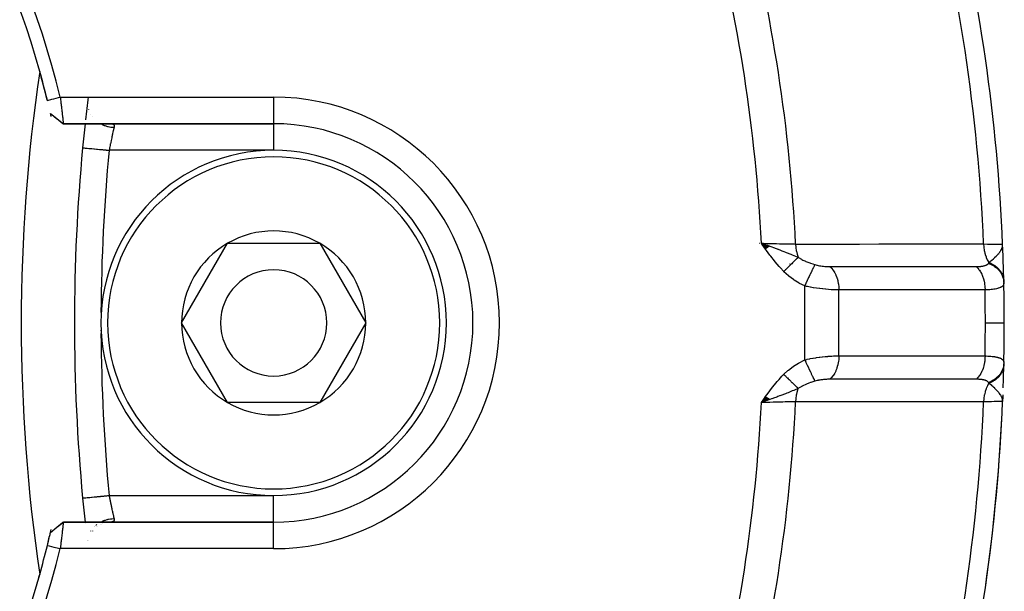
# Model space of a CAD drawing. Units: millimetres. Extents: x -312 to 499, y -338 to 338.
# Drawn here: x -179 to -142, y -35 to -14 of the extents above; entities that cross this region are included whole.
import ezdxf

# ---------------------------------------------------------------- set-up
doc = ezdxf.new("R2010")
doc.units = ezdxf.units.MM
doc.linetypes.add('DASHED', pattern=[9.652, 8.128, -1.524])
doc.layers.add('nevidi', color=4, linetype='DASHED')

msp = doc.modelspace()

# ---------------------------------------------------------------- linework, layer by layer
at = {"color": 2}
for p, q in [((-176.001, -16.647), (-176.001, -16.645)), ((-176.026, -16.867), (-176.026, -16.87)), ((-176.024, -16.855), (-176.025, -16.856)), ((-176.019, -16.806), (-176.019, -16.807)), ((-176.013, -16.759), (-176.013, -16.76)), ((-176.002, -16.71), (-176.002, -16.708)), ((-175.997, -16.76), (-175.997, -16.759)), ((-175.99, -16.807), (-175.99, -16.806)), ((-177.4, -17.113), (-177.164, -17.306)), ((-177.4, -17.113), (-177.159, -17.307)), ((-177.363, -17.142), (-177.169, -17.303)), ((-177.164, -17.307), (-176.937, -17.492)), ((-176.059, -17.152), (-176.059, -17.153)), ((-176.938, -17.492), (-176.947, -17.484)), ((-176.915, -17.5), (-169, -17.5)), ((-169, -17.5), (-176.915, -17.5)), ((-176.189, -18.406), (-176.188, -18.406)), ((-172.464, -25), (-170.732, -22)), ((-170.732, -22), (-167.268, -22)), ((-167.268, -22), (-165.536, -25)), ((-150.723, -21.994), (-150.717, -21.995)), ((-150.335, -22.116), (-150.644, -22)), ((-150.343, -22.122), (-150.644, -22)), ((-150.351, -22.128), (-150.644, -22)), ((-150.351, -22.128), (-150.644, -22)), ((-150.359, -22.133), (-150.644, -22)), ((-150.359, -22.133), (-150.644, -22)), ((-150.367, -22.139), (-150.644, -22)), ((-150.375, -22.145), (-150.644, -22)), ((-150.383, -22.15), (-150.644, -22)), ((-150.391, -22.156), (-150.644, -22)), ((-150.399, -22.162), (-150.644, -22)), ((-150.399, -22.162), (-150.644, -22)), ((-150.407, -22.167), (-150.644, -22)), ((-150.415, -22.173), (-150.644, -22)), ((-150.422, -22.179), (-150.644, -22)), ((-150.422, -22.179), (-150.644, -22)), ((-150.43, -22.185), (-150.644, -22)), ((-150.438, -22.19), (-150.644, -22)), ((-150.446, -22.196), (-150.644, -22)), ((-150.446, -22.196), (-150.644, -22)), ((-150.454, -22.202), (-150.644, -22)), ((-150.462, -22.207), (-150.644, -22)), ((-150.47, -22.213), (-150.644, -22)), ((-150.478, -22.219), (-150.644, -22)), ((-150.629, -22.014), (-150.628, -22.014)), ((-150.618, -22.016), (-150.615, -22.017)), ((-150.478, -22.219), (-150.613, -22.045)), ((-150.611, -22.018), (-150.607, -22.019)), ((-141.581, -22.173), (-141.579, -22.165)), ((-141.578, -22.178), (-141.574, -22.143)), ((-141.577, -22.183), (-141.572, -22.133)), ((-141.575, -22.188), (-141.569, -22.121)), ((-141.573, -22.193), (-141.567, -22.114)), ((-141.571, -22.198), (-141.566, -22.1)), ((-141.569, -22.203), (-141.564, -22.081)), ((-141.568, -22.208), (-141.564, -22.083)), ((-141.566, -22.066), (-141.565, -22.063)), ((-141.566, -22.068), (-141.565, -22.065)), ((-141.566, -22.213), (-141.563, -22.085)), ((-141.565, -22.069), (-141.565, -22.067)), ((-141.565, -22.218), (-141.563, -22.078)), ((-141.564, -22.223), (-141.563, -22.042)), ((-141.555, -22.264), (-141.563, -22.042)), ((-141.556, -22.259), (-141.563, -22.042)), ((-141.557, -22.254), (-141.563, -22.042)), ((-141.558, -22.226), (-141.563, -22.042)), ((-141.559, -22.244), (-141.563, -22.042)), ((-141.56, -22.238), (-141.563, -22.042)), ((-141.561, -22.233), (-141.563, -22.042)), ((-141.562, -22.228), (-141.563, -22.042)), ((-141.555, -22.269), (-141.555, -22.259)), ((-170.732, -28), (-172.464, -25)), ((-165.536, -25), (-167.268, -28)), ((-150.48, -27.78), (-150.644, -28)), ((-150.472, -27.785), (-150.644, -28)), ((-150.472, -27.785), (-150.644, -28)), ((-150.465, -27.791), (-150.644, -28)), ((-141.568, -27.792), (-141.563, -27.958)), ((-141.566, -27.787), (-141.563, -27.958)), ((-141.565, -27.781), (-141.563, -27.958)), ((-141.552, -27.704), (-141.563, -27.958)), ((-141.553, -27.709), (-141.563, -27.958)), ((-141.553, -27.714), (-141.563, -27.958)), ((-141.555, -27.735), (-141.563, -27.958)), ((-141.557, -27.745), (-141.563, -27.958)), ((-141.558, -27.751), (-141.563, -27.958)), ((-141.555, -27.751), (-141.563, -27.958)), ((-141.557, -27.759), (-141.563, -27.958)), ((-141.56, -27.761), (-141.563, -27.958)), ((-141.555, -27.762), (-141.563, -27.958)), ((-141.561, -27.766), (-141.563, -27.958)), ((-141.562, -27.771), (-141.563, -27.958)), ((-141.559, -27.773), (-141.563, -27.958)), ((-141.563, -27.776), (-141.563, -27.958)), ((-167.268, -28), (-170.732, -28)), ((-150.457, -27.796), (-150.644, -28)), ((-150.449, -27.802), (-150.644, -28)), ((-150.442, -27.807), (-150.644, -28)), ((-150.434, -27.813), (-150.644, -28)), ((-150.426, -27.818), (-150.644, -28)), ((-150.419, -27.824), (-150.644, -28)), ((-150.411, -27.829), (-150.644, -28)), ((-150.404, -27.835), (-150.644, -28)), ((-150.396, -27.84), (-150.644, -28)), ((-150.388, -27.846), (-150.644, -28)), ((-150.381, -27.851), (-150.644, -28)), ((-150.373, -27.857), (-150.644, -28)), ((-150.373, -27.857), (-150.644, -28)), ((-150.366, -27.862), (-150.644, -28)), ((-150.55, -27.868), (-150.644, -28)), ((-150.358, -27.868), (-150.644, -28)), ((-150.35, -27.873), (-150.644, -28)), ((-150.343, -27.879), (-150.644, -28)), ((-150.335, -27.884), (-150.644, -28)), ((-150.634, -27.987), (-150.635, -27.987)), ((-150.633, -27.987), (-150.635, -27.987)), ((-150.627, -27.986), (-150.628, -27.986)), ((-150.619, -27.984), (-150.622, -27.984)), ((-150.606, -27.981), (-150.61, -27.982)), ((-141.581, -27.827), (-141.578, -27.844)), ((-141.578, -27.822), (-141.575, -27.852)), ((-141.576, -27.817), (-141.571, -27.868)), ((-141.575, -27.812), (-141.569, -27.879)), ((-141.573, -27.807), (-141.567, -27.886)), ((-141.571, -27.802), (-141.563, -27.958)), ((-141.569, -27.797), (-141.563, -27.958)), ((-141.563, -27.958), (-141.565, -27.958)), ((-169, -32.5), (-176.913, -32.5)), ((-176.913, -32.5), (-169, -32.5)), ((-176.091, -32.552), (-176.091, -32.553)), ((-175.533, -32.596), (-175.531, -32.595)), ((-175.496, -32.58), (-175.498, -32.581)), ((-175.428, -32.551), (-175.431, -32.552)), ((-175.119, -32.499), (-175.146, -32.5)), ((-177.4, -32.887), (-177.16, -32.691)), ((-175.819, -32.835), (-175.82, -32.836)), ((-175.66, -32.679), (-175.661, -32.68)), ((-175.625, -32.652), (-175.626, -32.653)), ((-176.021, -33.177), (-176.021, -33.179)), ((-175.986, -33.179), (-175.985, -33.177)), ((-175.985, -33.177), (-175.985, -33.179))]:
    msp.add_line(p, q, dxfattribs=at)
for points in [[(-177.518, -16.62), (-177.35, -16.578), (-177.275, -16.56), (-177.102, -16.517), (-177.033, -16.5)], [(-177.033, -16.5), (-177.028, -16.54), (-177.028, -16.541), (-177.021, -16.594), (-177.021, -16.597), (-177.021, -16.598), (-177.014, -16.653), (-177.014, -16.654), (-177.008, -16.708), (-177.007, -16.71), (-177.005, -16.726), (-177.001, -16.763), (-177.001, -16.765), (-176.995, -16.817), (-176.995, -16.819), (-176.991, -16.855), (-176.989, -16.87), (-176.989, -16.872), (-176.983, -16.922), (-176.983, -16.924), (-176.977, -16.973), (-176.977, -16.974), (-176.977, -16.977), (-176.971, -17.022), (-176.971, -17.024), (-176.966, -17.07), (-176.966, -17.071), (-176.964, -17.09), (-176.961, -17.116), (-176.96, -17.117), (-176.955, -17.16), (-176.955, -17.161), (-176.952, -17.193), (-176.951, -17.202), (-176.95, -17.203), (-176.946, -17.242), (-176.946, -17.243), (-176.941, -17.279), (-176.941, -17.28), (-176.941, -17.283), (-176.937, -17.314), (-176.937, -17.314), (-176.933, -17.346), (-176.933, -17.346), (-176.932, -17.359), (-176.93, -17.375), (-176.93, -17.376), (-176.926, -17.401), (-176.926, -17.402), (-176.924, -17.42), (-176.923, -17.425), (-176.923, -17.425), (-176.921, -17.445), (-176.921, -17.445), (-176.918, -17.462), (-176.918, -17.463), (-176.918, -17.464), (-176.916, -17.476), (-176.916, -17.477), (-176.915, -17.487), (-176.915, -17.488), (-176.915, -17.491), (-176.914, -17.495), (-176.914, -17.495), (-176.915, -17.499), (-176.915, -17.499), (-176.915, -17.5)], [(-177.4, -17.113), (-177.157, -17.306), (-176.915, -17.499)], [(-176.915, -17.5), (-176.919, -17.5), (-176.919, -17.499), (-176.928, -17.497), (-176.928, -17.497), (-176.929, -17.496), (-176.933, -17.494), (-176.937, -17.492)], [(-150.644, -22), (-150.42, -22.079), (-150.398, -22.087), (-150.329, -22.112)], [(-141.572, -22.133), (-141.568, -22.114), (-141.564, -22.084), (-141.563, -22.078)], [(-150.42, -27.921), (-150.508, -27.952), (-150.573, -27.975)], [(-141.563, -27.958), (-141.568, -27.886), (-141.571, -27.868)], [(-176.189, -31.594), (-176.189, -31.594), (-176.188, -31.594)], [(-177.4, -32.887), (-177.156, -32.693), (-176.913, -32.501)], [(-177.4, -32.887), (-177.165, -32.694), (-176.947, -32.515)], [(-176.913, -32.5), (-176.913, -32.501), (-176.913, -32.501), (-176.914, -32.505), (-176.914, -32.505), (-176.914, -32.509), (-176.915, -32.513), (-176.915, -32.513), (-176.916, -32.523), (-176.916, -32.524), (-176.918, -32.536), (-176.918, -32.537), (-176.918, -32.538), (-176.921, -32.555), (-176.921, -32.555), (-176.923, -32.575), (-176.923, -32.576), (-176.924, -32.58), (-176.926, -32.598), (-176.926, -32.599), (-176.93, -32.624), (-176.93, -32.625), (-176.932, -32.641), (-176.933, -32.653), (-176.933, -32.654), (-176.937, -32.685), (-176.937, -32.686), (-176.941, -32.717), (-176.941, -32.72), (-176.941, -32.721), (-176.946, -32.757), (-176.946, -32.758), (-176.95, -32.797), (-176.951, -32.798), (-176.952, -32.807), (-176.955, -32.838), (-176.955, -32.84), (-176.96, -32.882), (-176.961, -32.884), (-176.964, -32.91), (-176.966, -32.928), (-176.966, -32.93), (-176.971, -32.976), (-176.971, -32.977), (-176.977, -33.023), (-176.977, -33.025), (-176.977, -33.027), (-176.983, -33.076), (-176.983, -33.078), (-176.989, -33.128), (-176.989, -33.13), (-176.991, -33.145), (-176.995, -33.181), (-176.995, -33.183), (-177.001, -33.235), (-177.001, -33.237), (-177.005, -33.274), (-177.007, -33.29), (-177.007, -33.292), (-177.013, -33.345), (-177.013, -33.347), (-177.019, -33.402), (-177.02, -33.404), (-177.02, -33.406), (-177.026, -33.459), (-177.026, -33.46), (-177.03, -33.5)], [(-176.947, -32.515), (-176.938, -32.509), (-176.937, -32.508), (-176.937, -32.508), (-176.933, -32.506), (-176.928, -32.503), (-176.927, -32.503), (-176.919, -32.501), (-176.918, -32.5), (-176.913, -32.5)], [(-177.518, -33.38), (-177.455, -33.396), (-177.275, -33.44), (-177.205, -33.457), (-177.032, -33.499)]]:
    msp.add_lwpolyline(points, dxfattribs=at)
for centre, radius, start, end in [((-211.496, -24.993), 35.494, 13.8434, 76.1513), ((-211.5, -25), 35, 15.702, 74.298), ((-211.5, -25), 70, 2.42167, 13.92248), ((-113.5, -25), 65, 171.62067, 188.37933), ((-211.5, -25), 35, 13.8911, 15.702), ((-211.5, -25), 35, 13.8533, 15.702), ((-211.5, -25), 35, 13.8198, 13.8533), ((-106.5, -25), 70, 173.02531, 173.72497), ((-211.5, -25), 35, 12.8335, 13.0224), ((-106.5, -25), 70, 173.84872, 174.59456), ((-169, -25), 7.5, 270, 90), ((-106.5, -25), 70, 174.59456, 185.40544), ((-169, -25), 6.5, 0, 180), ((-169, -25), 3.464, 60, 120), ((-169, -25), 3.464, 120, 180), ((-169, -25), 3.464, 0, 60), ((-149.779, -19.127), 3, 278.1852, 278.1992), ((-149.779, -19.127), 3, 281.7321, 281.7838), ((-211.5, -25), 70, 2.19728, 2.23998), ((-211.5, -25), 70, 1.28268, 2.21064), ((-169, -25), 2, 0, 180), ((-211.5, -25), 70, 1.47163, 1.48057), ((-211.5, -25), 70, 1.24062, 1.35495), ((-211.5, -25), 70, 1.2421, 1.28268), ((-211.5, -25), 70, 0, 1.22279), ((-169, -25), 6.5, 180, 0), ((-169, -25), 3.464, 180, 240), ((-169, -25), 2, 180, 0), ((-169, -25), 3.464, 300, 0), ((-211.5, -25), 70, 358.79472, 0), ((-211.5, -25), 70, 357.99725, 358.71732), ((-211.5, -25), 70, 358.71732, 358.73863), ((-169, -25), 3.464, 240, 300), ((-211.5, -25), 70, 346.03989, 357.57823), ((-211.5, -25), 70, 351.89034, 357.0426), ((-106.5, -25), 70, 185.40544, 186.15133), ((-211.5, -25), 35, 346.1467, 346.9766), ((-211.5, -25), 35, 346.6945, 346.8505), ((-211.5, -25), 35, 346.8974, 346.9177), ((-211.5, -25), 35, 346.9764, 347.1657), ((-211.5, -25), 35, 346.1467, 346.501), ((-211.5, -25), 35, 346.5821, 346.6593), ((-211.493, -25.004), 35.494, 283.8434, 346.1513), ((-211.5, -25), 35, 344.3002, 346.1467), ((-211.5, -25), 35, 285.702, 344.298), ((-211.5, -25), 35, 343.7438, 344.2554)]:
    msp.add_arc(centre, radius, start, end, dxfattribs=at)
at = {"layer": 'nevidi', "color": 7, "linetype": 'Continuous'}
for p, q in [((-177.033, -16.5), (-169, -16.5)), ((-169, -16.5), (-169, -17.49)), ((-176.005, -16.759), (-176.005, -16.76)), ((-176.002, -16.806), (-176.001, -16.807)), ((-175.994, -16.868), (-175.994, -16.87)), ((-175.973, -16.958), (-175.972, -16.959)), ((-175.887, -17.151), (-175.886, -17.152)), ((-175.829, -17.235), (-175.828, -17.236)), ((-169, -17.491), (-169, -17.5)), ((-169, -17.5), (-169, -17.509)), ((-169, -17.51), (-169, -18.5)), ((-169, -18.5), (-175.193, -18.5)), ((-150.015, -22.227), (-150.018, -22.225)), ((-141.563, -22.078), (-141.563, -22.042)), ((-149.567, -22.783), (-149.568, -22.782)), ((-146.097, -22.878), (-146.098, -22.88)), ((-149.014, -26.391), (-149.014, -23.609)), ((-147.729, -26.243), (-147.729, -23.757)), ((-150.573, -27.975), (-150.644, -28)), ((-175.193, -31.5), (-169, -31.5)), ((-169, -32.491), (-169, -31.5)), ((-175.662, -32.598), (-175.659, -32.596)), ((-175.566, -32.531), (-175.565, -32.531)), ((-169, -33.5), (-169, -32.5)), ((-175.879, -32.836), (-175.877, -32.834)), ((-175.754, -32.68), (-175.753, -32.679)), ((-175.726, -32.653), (-175.725, -32.652)), ((-175.687, -32.619), (-175.686, -32.618)), ((-176, -33.179), (-176, -33.177)), ((-169, -33.5), (-177.03, -33.5))]:
    msp.add_line(p, q, dxfattribs=at)
for points in [[(-175.512, -17.499), (-175.493, -17.51), (-175.472, -17.52), (-175.472, -17.521), (-175.46, -17.526), (-175.374, -17.562), (-175.362, -17.567), (-175.352, -17.57), (-175.348, -17.572), (-175.249, -17.601), (-175.245, -17.602), (-175.231, -17.605), (-175.226, -17.606), (-175.125, -17.624), (-175.12, -17.625), (-175.111, -17.626), (-175.096, -17.628), (-175.007, -17.634)], [(-175.007, -17.634), (-175.009, -17.641), (-175.012, -17.656), (-175.014, -17.661), (-175.021, -17.692), (-175.022, -17.697), (-175.027, -17.717), (-175.03, -17.73), (-175.031, -17.736), (-175.04, -17.772), (-175.041, -17.778), (-175.048, -17.807), (-175.05, -17.816), (-175.052, -17.823), (-175.061, -17.864), (-175.062, -17.87), (-175.071, -17.91), (-175.072, -17.913), (-175.074, -17.921), (-175.084, -17.966), (-175.085, -17.973), (-175.095, -18.02), (-175.096, -18.023), (-175.097, -18.027), (-175.108, -18.076), (-175.109, -18.084), (-175.12, -18.133), (-175.121, -18.141), (-175.122, -18.145), (-175.132, -18.192), (-175.134, -18.201), (-175.145, -18.253), (-175.146, -18.261), (-175.149, -18.274), (-175.157, -18.314), (-175.159, -18.323), (-175.169, -18.376), (-175.171, -18.385), (-175.175, -18.406), (-175.182, -18.439), (-175.183, -18.448), (-175.193, -18.5)], [(-175.119, -17.501), (-175.095, -17.503), (-175.091, -17.504), (-175.07, -17.508)], [(-175.068, -17.509), (-175.067, -17.509), (-175.049, -17.516), (-175.046, -17.517), (-175.032, -17.526), (-175.03, -17.527), (-175.021, -17.536), (-175.019, -17.538), (-175.017, -17.54), (-175.009, -17.553), (-175.008, -17.555), (-175.004, -17.569), (-175.003, -17.572), (-175.002, -17.58), (-175.002, -17.588), (-175.002, -17.591), (-175.003, -17.61), (-175.003, -17.613), (-175.007, -17.633), (-175.007, -17.634)], [(-176.188, -18.406), (-176.185, -18.406), (-176.183, -18.406), (-176.172, -18.407), (-176.167, -18.408), (-176.163, -18.408), (-176.139, -18.41), (-176.135, -18.411), (-176.127, -18.412), (-176.09, -18.415), (-176.088, -18.415), (-176.078, -18.416), (-176.027, -18.421), (-176.023, -18.421), (-176.015, -18.422), (-175.954, -18.428), (-175.942, -18.429), (-175.939, -18.429), (-175.869, -18.436), (-175.852, -18.438), (-175.848, -18.438), (-175.774, -18.445), (-175.755, -18.447), (-175.742, -18.448), (-175.67, -18.455), (-175.65, -18.457), (-175.626, -18.459), (-175.559, -18.465), (-175.538, -18.467), (-175.502, -18.471), (-175.442, -18.476), (-175.42, -18.479), (-175.372, -18.483), (-175.321, -18.488), (-175.299, -18.49), (-175.239, -18.496), (-175.198, -18.499), (-175.193, -18.5)], [(-149.802, -23.064), (-149.942, -22.914), (-149.978, -22.873), (-150.12, -22.705), (-150.154, -22.662), (-150.288, -22.49), (-150.322, -22.445), (-150.452, -22.269), (-150.485, -22.223), (-150.613, -22.045), (-150.644, -22)], [(-150.644, -22), (-150.569, -22.002), (-150.42, -22.005), (-150.41, -22.006), (-150.321, -22.008), (-150.186, -22.011), (-150.176, -22.011), (-150.077, -22.014), (-149.958, -22.017), (-149.948, -22.017), (-149.842, -22.019), (-149.739, -22.022), (-149.73, -22.022), (-149.62, -22.025), (-149.534, -22.027), (-149.526, -22.027), (-149.414, -22.029), (-149.356, -22.031)], [(-150.329, -22.112), (-150.25, -22.14), (-150.183, -22.164), (-150.089, -22.199), (-150.082, -22.201), (-150.025, -22.223), (-149.947, -22.252), (-149.87, -22.281), (-149.8, -22.308), (-149.741, -22.331), (-149.712, -22.343), (-149.535, -22.414), (-149.481, -22.436), (-149.479, -22.437), (-149.294, -22.516), (-149.257, -22.532)], [(-149.356, -22.031), (-148.63, -22.03), (-148.56, -22.03), (-147.826, -22.03), (-147.756, -22.03), (-147.022, -22.03), (-146.952, -22.03), (-146.219, -22.029), (-146.149, -22.029), (-145.415, -22.029), (-145.345, -22.029), (-144.611, -22.029), (-144.541, -22.028), (-143.808, -22.028), (-143.738, -22.028), (-143.004, -22.028), (-142.934, -22.028), (-142.278, -22.028)], [(-149.356, -22.031), (-149.356, -22.032), (-149.348, -22.151), (-149.348, -22.152), (-149.348, -22.159), (-149.347, -22.164), (-149.33, -22.281), (-149.33, -22.283), (-149.328, -22.291), (-149.327, -22.294), (-149.3, -22.406), (-149.299, -22.41), (-149.297, -22.417), (-149.297, -22.418), (-149.261, -22.524), (-149.259, -22.529), (-149.257, -22.532)], [(-142.278, -22.028), (-142.267, -22.028), (-142.129, -22.031), (-142.119, -22.031), (-142.079, -22.032), (-141.983, -22.034), (-141.974, -22.034), (-141.916, -22.035), (-141.856, -22.036), (-141.849, -22.036), (-141.782, -22.038), (-141.75, -22.038), (-141.744, -22.039), (-141.678, -22.04), (-141.667, -22.04), (-141.663, -22.04), (-141.608, -22.041), (-141.607, -22.041), (-141.605, -22.041), (-141.573, -22.042), (-141.572, -22.042), (-141.569, -22.042), (-141.563, -22.042)], [(-142.278, -22.028), (-142.278, -22.03), (-142.272, -22.136), (-142.271, -22.149), (-142.271, -22.152), (-142.27, -22.164), (-142.255, -22.267), (-142.253, -22.279), (-142.252, -22.283), (-142.25, -22.294), (-142.227, -22.392), (-142.224, -22.404), (-142.222, -22.408), (-142.219, -22.419), (-142.188, -22.511), (-142.184, -22.522), (-142.182, -22.527), (-142.178, -22.537), (-142.14, -22.621), (-142.134, -22.631), (-142.132, -22.636), (-142.127, -22.645), (-142.082, -22.719), (-142.077, -22.728)], [(-141.637, -22.281), (-141.632, -22.273), (-141.609, -22.231), (-141.596, -22.205), (-141.591, -22.193), (-141.587, -22.182), (-141.582, -22.169), (-141.581, -22.165), (-141.572, -22.133)], [(-149.257, -22.532), (-149.274, -22.548), (-149.275, -22.549), (-149.296, -22.569), (-149.297, -22.57), (-149.299, -22.572), (-149.301, -22.574), (-149.319, -22.591), (-149.32, -22.593), (-149.342, -22.615), (-149.344, -22.616), (-149.351, -22.623), (-149.353, -22.625), (-149.367, -22.639), (-149.368, -22.64), (-149.392, -22.664), (-149.394, -22.665), (-149.407, -22.678), (-149.41, -22.681), (-149.419, -22.689), (-149.42, -22.691), (-149.446, -22.716), (-149.447, -22.717), (-149.468, -22.737), (-149.47, -22.74), (-149.473, -22.743), (-149.475, -22.744), (-149.502, -22.77), (-149.503, -22.772), (-149.531, -22.799), (-149.531, -22.799), (-149.532, -22.8), (-149.534, -22.802), (-149.56, -22.827), (-149.562, -22.829), (-149.59, -22.857), (-149.592, -22.858), (-149.598, -22.864), (-149.6, -22.867), (-149.62, -22.886), (-149.622, -22.888), (-149.651, -22.916), (-149.653, -22.918), (-149.666, -22.931), (-149.669, -22.934), (-149.682, -22.947), (-149.684, -22.948), (-149.713, -22.977), (-149.715, -22.979), (-149.735, -22.999), (-149.738, -23.002), (-149.745, -23.008), (-149.746, -23.01), (-149.776, -23.039), (-149.778, -23.04), (-149.802, -23.064)], [(-149.257, -22.532), (-149.252, -22.535), (-149.134, -22.604), (-149.12, -22.612), (-149.08, -22.632), (-149.011, -22.665), (-148.98, -22.679), (-148.964, -22.685), (-148.855, -22.729), (-148.816, -22.744), (-148.799, -22.75), (-148.704, -22.782), (-148.642, -22.801), (-148.633, -22.804)], [(-142.077, -22.728), (-142.027, -22.685), (-142.001, -22.663), (-141.971, -22.637), (-141.969, -22.636), (-141.969, -22.635), (-141.967, -22.633), (-141.912, -22.585), (-141.884, -22.559), (-141.86, -22.536), (-141.857, -22.534), (-141.854, -22.53), (-141.852, -22.529), (-141.805, -22.483), (-141.771, -22.448), (-141.768, -22.445), (-141.756, -22.432), (-141.741, -22.415), (-141.74, -22.414), (-141.711, -22.381), (-141.691, -22.357), (-141.671, -22.331), (-141.67, -22.329), (-141.646, -22.294), (-141.645, -22.293)], [(-148.633, -22.804), (-148.653, -22.848), (-148.657, -22.856), (-148.658, -22.858), (-148.685, -22.914), (-148.689, -22.924), (-148.691, -22.927), (-148.722, -22.992), (-148.727, -23.002), (-148.728, -23.006), (-148.763, -23.078), (-148.768, -23.09), (-148.77, -23.094), (-148.808, -23.173), (-148.814, -23.186), (-148.816, -23.191), (-148.856, -23.275), (-148.863, -23.289), (-148.865, -23.293), (-148.907, -23.382), (-148.914, -23.396), (-148.916, -23.401), (-148.96, -23.493), (-148.966, -23.507), (-148.969, -23.512), (-149.013, -23.605), (-149.014, -23.609)], [(-148.633, -22.804), (-148.6, -22.814), (-148.598, -22.814), (-148.594, -22.815), (-148.552, -22.826), (-148.548, -22.827), (-148.505, -22.836), (-148.5, -22.837), (-148.457, -22.845), (-148.452, -22.846), (-148.408, -22.853), (-148.403, -22.854), (-148.358, -22.86), (-148.353, -22.861), (-148.309, -22.866), (-148.308, -22.866), (-148.303, -22.867), (-148.258, -22.871), (-148.253, -22.871), (-148.208, -22.874), (-148.204, -22.875), (-148.159, -22.877), (-148.155, -22.877), (-148.111, -22.878), (-148.107, -22.878), (-148.065, -22.879)], [(-148.065, -22.879), (-147.555, -22.879), (-147.491, -22.879), (-147.422, -22.879), (-146.787, -22.878), (-146.752, -22.878), (-146.719, -22.878), (-146.687, -22.878), (-146.084, -22.878), (-146.016, -22.878), (-145.95, -22.878), (-145.884, -22.878), (-145.381, -22.878), (-145.313, -22.878), (-145.148, -22.878), (-145.08, -22.878), (-144.678, -22.878), (-144.61, -22.878), (-144.345, -22.878), (-144.277, -22.878), (-143.975, -22.878), (-143.907, -22.878), (-143.543, -22.878), (-143.473, -22.878), (-143.272, -22.878), (-143.203, -22.878), (-142.741, -22.878), (-142.67, -22.878), (-142.568, -22.878), (-142.561, -22.878)], [(-148.065, -22.879), (-148.063, -22.881), (-148.01, -22.931), (-148.005, -22.937), (-147.997, -22.946), (-147.949, -23.005), (-147.944, -23.012), (-147.936, -23.023), (-147.893, -23.091), (-147.888, -23.099), (-147.882, -23.111), (-147.844, -23.186), (-147.84, -23.195), (-147.835, -23.208), (-147.804, -23.29), (-147.8, -23.3), (-147.796, -23.314), (-147.771, -23.401), (-147.769, -23.411), (-147.765, -23.426), (-147.748, -23.517), (-147.746, -23.528), (-147.744, -23.543), (-147.734, -23.637), (-147.733, -23.648), (-147.732, -23.663), (-147.729, -23.757)], [(-142.561, -22.878), (-142.539, -22.878), (-142.536, -22.878), (-142.507, -22.877), (-142.504, -22.877), (-142.476, -22.876), (-142.473, -22.876), (-142.446, -22.874), (-142.443, -22.874), (-142.416, -22.872), (-142.413, -22.872), (-142.388, -22.87), (-142.385, -22.869), (-142.36, -22.867), (-142.357, -22.866), (-142.333, -22.863), (-142.331, -22.863), (-142.308, -22.859), (-142.306, -22.858), (-142.284, -22.854), (-142.281, -22.853), (-142.275, -22.852), (-142.26, -22.849), (-142.258, -22.848), (-142.238, -22.843), (-142.236, -22.842), (-142.218, -22.836), (-142.216, -22.836), (-142.198, -22.829), (-142.197, -22.829), (-142.18, -22.822), (-142.179, -22.821), (-142.164, -22.813), (-142.163, -22.813), (-142.162, -22.813), (-142.148, -22.804), (-142.147, -22.804), (-142.135, -22.795), (-142.134, -22.795), (-142.133, -22.794), (-142.122, -22.785), (-142.121, -22.784), (-142.111, -22.774), (-142.11, -22.773), (-142.101, -22.763), (-142.1, -22.762), (-142.093, -22.753)], [(-142.561, -22.878), (-142.516, -22.92), (-142.501, -22.936), (-142.495, -22.942), (-142.454, -22.992), (-142.44, -23.011), (-142.435, -23.018), (-142.397, -23.076), (-142.385, -23.098), (-142.38, -23.106), (-142.348, -23.17), (-142.337, -23.194), (-142.333, -23.203), (-142.306, -23.273), (-142.297, -23.298), (-142.294, -23.308), (-142.272, -23.383), (-142.266, -23.41), (-142.263, -23.42), (-142.248, -23.498), (-142.243, -23.526), (-142.242, -23.536), (-142.232, -23.617), (-142.23, -23.646), (-142.229, -23.656), (-142.226, -23.738), (-142.226, -23.755)], [(-142.093, -22.753), (-142.086, -22.742), (-142.085, -22.74), (-142.077, -22.729), (-142.077, -22.728), (-142.077, -22.728)], [(-142.093, -22.753), (-142.077, -22.759), (-141.995, -22.796), (-141.993, -22.797), (-141.967, -22.811), (-141.892, -22.856), (-141.889, -22.857), (-141.866, -22.873), (-141.798, -22.926), (-141.796, -22.927), (-141.775, -22.945), (-141.716, -23.005), (-141.714, -23.007), (-141.696, -23.027), (-141.646, -23.092), (-141.645, -23.094), (-141.631, -23.116), (-141.591, -23.186), (-141.59, -23.188), (-141.579, -23.211), (-141.551, -23.285), (-141.55, -23.287), (-141.543, -23.312), (-141.526, -23.388), (-141.525, -23.39), (-141.522, -23.415), (-141.516, -23.484)], [(-142.077, -22.728), (-142.052, -22.738), (-142.049, -22.739), (-142.015, -22.754), (-142.012, -22.755), (-141.979, -22.771), (-141.978, -22.772), (-141.976, -22.773), (-141.976, -22.773), (-141.943, -22.791), (-141.94, -22.792), (-141.908, -22.811), (-141.906, -22.812), (-141.878, -22.83), (-141.876, -22.832), (-141.875, -22.832), (-141.873, -22.834), (-141.843, -22.855), (-141.841, -22.856), (-141.812, -22.878), (-141.81, -22.88), (-141.788, -22.898), (-141.786, -22.9), (-141.782, -22.903), (-141.78, -22.905), (-141.754, -22.928), (-141.752, -22.93), (-141.727, -22.955), (-141.725, -22.957), (-141.708, -22.975), (-141.707, -22.977), (-141.702, -22.982), (-141.7, -22.984), (-141.678, -23.011), (-141.676, -23.013), (-141.655, -23.04), (-141.654, -23.042), (-141.642, -23.059), (-141.64, -23.061), (-141.634, -23.07), (-141.633, -23.072), (-141.615, -23.101), (-141.614, -23.102), (-141.598, -23.132), (-141.597, -23.134), (-141.589, -23.149), (-141.588, -23.151), (-141.582, -23.164), (-141.581, -23.166), (-141.568, -23.196), (-141.567, -23.198), (-141.555, -23.229), (-141.554, -23.231), (-141.55, -23.244), (-141.549, -23.247), (-141.544, -23.262), (-141.544, -23.264), (-141.535, -23.296), (-141.535, -23.298), (-141.528, -23.33), (-141.528, -23.332), (-141.526, -23.343), (-141.526, -23.345), (-141.523, -23.364), (-141.523, -23.366), (-141.519, -23.398), (-141.519, -23.4), (-141.518, -23.433), (-141.518, -23.433)], [(-149.014, -23.609), (-149.203, -23.512), (-149.224, -23.5), (-149.413, -23.385), (-149.432, -23.371), (-149.61, -23.239), (-149.628, -23.224), (-149.792, -23.073), (-149.802, -23.064)], [(-147.729, -23.757), (-147.787, -23.757), (-147.803, -23.757), (-147.813, -23.757), (-147.903, -23.754), (-147.913, -23.754), (-147.993, -23.75), (-148.006, -23.75), (-148.016, -23.749), (-148.112, -23.743), (-148.123, -23.742), (-148.215, -23.735), (-148.222, -23.734), (-148.233, -23.733), (-148.335, -23.723), (-148.346, -23.722), (-148.449, -23.71), (-148.449, -23.71), (-148.459, -23.708), (-148.563, -23.694), (-148.574, -23.693), (-148.677, -23.676), (-148.688, -23.674), (-148.692, -23.674), (-148.792, -23.656), (-148.803, -23.654), (-148.906, -23.633), (-148.917, -23.631), (-148.94, -23.626), (-149.014, -23.609)], [(-141.516, -23.484), (-141.517, -23.501), (-141.517, -23.503), (-141.519, -23.525), (-141.52, -23.527), (-141.525, -23.547), (-141.525, -23.549), (-141.526, -23.551), (-141.529, -23.558), (-141.533, -23.568), (-141.534, -23.57), (-141.545, -23.588), (-141.546, -23.59), (-141.559, -23.607), (-141.561, -23.609), (-141.564, -23.612), (-141.574, -23.622), (-141.577, -23.625), (-141.579, -23.627), (-141.598, -23.641), (-141.6, -23.643), (-141.623, -23.657), (-141.625, -23.658), (-141.63, -23.661), (-141.65, -23.671), (-141.651, -23.671), (-141.654, -23.672), (-141.682, -23.684), (-141.685, -23.685), (-141.717, -23.696), (-141.72, -23.697), (-141.725, -23.698), (-141.755, -23.707), (-141.757, -23.707), (-141.759, -23.708), (-141.796, -23.716), (-141.8, -23.717), (-141.841, -23.725), (-141.845, -23.726), (-141.849, -23.726), (-141.889, -23.732), (-141.893, -23.733), (-141.893, -23.733), (-141.939, -23.739), (-141.945, -23.739), (-141.993, -23.744), (-141.998, -23.745), (-142, -23.745), (-142.049, -23.749), (-142.055, -23.749), (-142.055, -23.749), (-142.108, -23.752), (-142.114, -23.752), (-142.17, -23.754), (-142.176, -23.754), (-142.178, -23.754), (-142.226, -23.755)], [(-142.226, -23.755), (-142.8, -23.756), (-142.868, -23.756), (-143.503, -23.756), (-143.571, -23.756), (-144.206, -23.756), (-144.274, -23.756), (-144.909, -23.756), (-144.977, -23.756), (-145.612, -23.757), (-145.68, -23.757), (-146.315, -23.757), (-146.383, -23.757), (-147.018, -23.757), (-147.086, -23.757), (-147.722, -23.757), (-147.729, -23.757)], [(-142.214, -25), (-142.218, -24.321), (-142.218, -24.265), (-142.226, -23.755)], [(-142.226, -26.245), (-142.219, -25.792), (-142.218, -25.735), (-142.214, -25.04), (-142.214, -25)], [(-142.214, -25), (-142.047, -25), (-142.043, -25), (-142.04, -25), (-141.884, -25), (-141.881, -25), (-141.878, -25), (-141.748, -25), (-141.745, -25), (-141.742, -25), (-141.639, -25), (-141.637, -25), (-141.635, -25), (-141.561, -25), (-141.56, -25), (-141.559, -25), (-141.515, -25), (-141.514, -25), (-141.513, -25), (-141.5, -25)], [(-149.014, -26.391), (-148.94, -26.374), (-148.928, -26.372), (-148.917, -26.369), (-148.815, -26.348), (-148.804, -26.346), (-148.701, -26.328), (-148.692, -26.326), (-148.69, -26.326), (-148.587, -26.309), (-148.575, -26.308), (-148.472, -26.293), (-148.461, -26.292), (-148.449, -26.29), (-148.358, -26.28), (-148.346, -26.278), (-148.246, -26.268), (-148.235, -26.267), (-148.215, -26.265), (-148.136, -26.259), (-148.125, -26.258), (-148.028, -26.252), (-148.018, -26.251), (-147.993, -26.25), (-147.924, -26.246), (-147.914, -26.246), (-147.823, -26.243), (-147.813, -26.243), (-147.787, -26.243), (-147.729, -26.243)], [(-147.729, -26.243), (-147.729, -26.246), (-147.732, -26.343), (-147.733, -26.352), (-147.734, -26.368), (-147.745, -26.463), (-147.746, -26.472), (-147.749, -26.488), (-147.767, -26.58), (-147.769, -26.589), (-147.773, -26.604), (-147.798, -26.692), (-147.8, -26.7), (-147.805, -26.714), (-147.837, -26.797), (-147.84, -26.805), (-147.846, -26.818), (-147.884, -26.894), (-147.888, -26.901), (-147.895, -26.913), (-147.939, -26.981), (-147.944, -26.988), (-147.951, -26.998), (-148, -27.058), (-148.005, -27.063), (-148.013, -27.072), (-148.065, -27.121)], [(-147.729, -26.243), (-147.15, -26.243), (-147.082, -26.243), (-146.448, -26.243), (-146.379, -26.243), (-145.745, -26.243), (-145.677, -26.243), (-145.043, -26.244), (-144.975, -26.244), (-144.341, -26.244), (-144.272, -26.244), (-143.638, -26.244), (-143.57, -26.244), (-142.936, -26.244), (-142.868, -26.244), (-142.233, -26.245), (-142.226, -26.245)], [(-142.226, -26.245), (-142.228, -26.324), (-142.23, -26.354), (-142.231, -26.364), (-142.239, -26.444), (-142.243, -26.474), (-142.245, -26.484), (-142.259, -26.562), (-142.266, -26.59), (-142.268, -26.6), (-142.288, -26.675), (-142.297, -26.702), (-142.3, -26.711), (-142.326, -26.781), (-142.337, -26.806), (-142.341, -26.815), (-142.372, -26.879), (-142.385, -26.902), (-142.389, -26.91), (-142.425, -26.968), (-142.44, -26.989), (-142.445, -26.996), (-142.485, -27.047), (-142.501, -27.064), (-142.506, -27.07), (-142.551, -27.113), (-142.561, -27.122)], [(-142.226, -26.245), (-142.185, -26.245), (-142.179, -26.246), (-142.125, -26.247), (-142.119, -26.248), (-142.112, -26.248), (-142.067, -26.25), (-142.062, -26.251), (-142.055, -26.251), (-142.012, -26.254), (-142.007, -26.255), (-141.96, -26.259), (-141.955, -26.26), (-141.941, -26.261), (-141.91, -26.265), (-141.905, -26.265), (-141.893, -26.267), (-141.863, -26.271), (-141.859, -26.272), (-141.819, -26.279), (-141.815, -26.28), (-141.794, -26.284), (-141.777, -26.288), (-141.774, -26.289), (-141.757, -26.293), (-141.739, -26.298), (-141.735, -26.299), (-141.704, -26.308), (-141.7, -26.309), (-141.674, -26.319), (-141.672, -26.32), (-141.669, -26.321), (-141.65, -26.329), (-141.643, -26.333), (-141.64, -26.334), (-141.617, -26.346), (-141.615, -26.348), (-141.594, -26.361), (-141.592, -26.363), (-141.586, -26.367), (-141.575, -26.377), (-141.574, -26.378), (-141.573, -26.379), (-141.558, -26.394), (-141.556, -26.396), (-141.544, -26.412), (-141.543, -26.414), (-141.533, -26.432), (-141.533, -26.433), (-141.532, -26.434), (-141.529, -26.442), (-141.525, -26.452), (-141.524, -26.454), (-141.52, -26.473), (-141.519, -26.475), (-141.517, -26.496), (-141.517, -26.498), (-141.516, -26.516)], [(-149.802, -26.936), (-149.646, -26.791), (-149.628, -26.776), (-149.452, -26.642), (-149.432, -26.629), (-149.245, -26.511), (-149.224, -26.5), (-149.027, -26.397), (-149.014, -26.391)], [(-149.014, -26.391), (-148.973, -26.478), (-148.966, -26.493), (-148.964, -26.497), (-148.921, -26.589), (-148.914, -26.604), (-148.912, -26.608), (-148.869, -26.697), (-148.863, -26.711), (-148.861, -26.716), (-148.82, -26.801), (-148.814, -26.814), (-148.812, -26.818), (-148.774, -26.898), (-148.768, -26.91), (-148.767, -26.914), (-148.732, -26.987), (-148.727, -26.998), (-148.725, -27.001), (-148.694, -27.067), (-148.689, -27.076), (-148.688, -27.079), (-148.661, -27.136), (-148.657, -27.144), (-148.656, -27.147), (-148.634, -27.194), (-148.633, -27.196)], [(-141.516, -26.516), (-141.517, -26.531), (-141.525, -26.608), (-141.525, -26.61), (-141.53, -26.636), (-141.549, -26.71), (-141.55, -26.713), (-141.558, -26.738), (-141.589, -26.81), (-141.59, -26.812), (-141.602, -26.836), (-141.643, -26.904), (-141.645, -26.906), (-141.661, -26.928), (-141.712, -26.991), (-141.714, -26.993), (-141.733, -27.014), (-141.794, -27.071), (-141.796, -27.073), (-141.818, -27.091), (-141.887, -27.141), (-141.889, -27.143), (-141.914, -27.159), (-141.99, -27.201), (-141.993, -27.203), (-142.02, -27.216), (-142.093, -27.247)], [(-141.518, -26.567), (-141.518, -26.59), (-141.519, -26.592), (-141.521, -26.624), (-141.522, -26.627), (-141.526, -26.657), (-141.526, -26.659), (-141.526, -26.66), (-141.527, -26.661), (-141.533, -26.693), (-141.533, -26.695), (-141.541, -26.727), (-141.542, -26.729), (-141.55, -26.756), (-141.551, -26.758), (-141.552, -26.761), (-141.552, -26.763), (-141.564, -26.794), (-141.565, -26.796), (-141.577, -26.827), (-141.579, -26.829), (-141.589, -26.851), (-141.59, -26.853), (-141.593, -26.859), (-141.594, -26.861), (-141.61, -26.891), (-141.611, -26.893), (-141.629, -26.922), (-141.631, -26.924), (-141.642, -26.941), (-141.643, -26.943), (-141.65, -26.953), (-141.651, -26.954), (-141.672, -26.982), (-141.673, -26.984), (-141.696, -27.011), (-141.697, -27.013), (-141.708, -27.025), (-141.71, -27.027), (-141.721, -27.039), (-141.723, -27.041), (-141.748, -27.066), (-141.75, -27.068), (-141.776, -27.092), (-141.778, -27.094), (-141.788, -27.102), (-141.79, -27.104), (-141.806, -27.117), (-141.808, -27.119), (-141.837, -27.141), (-141.839, -27.142), (-141.869, -27.164), (-141.871, -27.165), (-141.878, -27.17), (-141.881, -27.171), (-141.903, -27.185), (-141.905, -27.187), (-141.937, -27.206), (-141.939, -27.207), (-141.973, -27.225), (-141.975, -27.227), (-141.979, -27.228), (-141.981, -27.23), (-142.009, -27.243), (-142.012, -27.245), (-142.047, -27.26), (-142.049, -27.261), (-142.077, -27.272)], [(-150.644, -28), (-150.55, -27.868), (-150.485, -27.776), (-150.39, -27.646), (-150.322, -27.555), (-150.224, -27.426), (-150.154, -27.338), (-150.051, -27.212), (-149.978, -27.127), (-149.868, -27.006), (-149.802, -26.936)], [(-149.802, -26.936), (-149.783, -26.954), (-149.782, -26.956), (-149.753, -26.984), (-149.752, -26.985), (-149.741, -26.995), (-149.738, -26.998), (-149.723, -27.013), (-149.721, -27.015), (-149.693, -27.043), (-149.691, -27.044), (-149.672, -27.063), (-149.669, -27.066), (-149.663, -27.072), (-149.661, -27.074), (-149.633, -27.101), (-149.632, -27.103), (-149.604, -27.13), (-149.603, -27.13), (-149.602, -27.131), (-149.6, -27.133), (-149.575, -27.158), (-149.573, -27.159), (-149.546, -27.186), (-149.545, -27.187), (-149.537, -27.195), (-149.534, -27.198), (-149.518, -27.213), (-149.517, -27.215), (-149.491, -27.24), (-149.489, -27.242), (-149.473, -27.257), (-149.471, -27.26), (-149.464, -27.267), (-149.462, -27.268), (-149.437, -27.293), (-149.436, -27.294), (-149.412, -27.317), (-149.411, -27.318), (-149.41, -27.319), (-149.41, -27.319), (-149.386, -27.342), (-149.385, -27.344), (-149.362, -27.366), (-149.361, -27.367), (-149.356, -27.372), (-149.353, -27.375), (-149.338, -27.389), (-149.337, -27.39), (-149.316, -27.411), (-149.315, -27.412), (-149.303, -27.424), (-149.301, -27.426), (-149.294, -27.433), (-149.293, -27.434), (-149.273, -27.453), (-149.272, -27.454), (-149.257, -27.468)], [(-148.633, -27.196), (-148.748, -27.232), (-148.782, -27.244), (-148.799, -27.25), (-148.855, -27.271), (-148.946, -27.307), (-148.948, -27.308), (-148.964, -27.315), (-149.08, -27.368), (-149.105, -27.38), (-149.12, -27.388), (-149.124, -27.391), (-149.25, -27.463), (-149.257, -27.468)], [(-148.065, -27.121), (-148.102, -27.122), (-148.107, -27.122), (-148.151, -27.123), (-148.156, -27.123), (-148.191, -27.125), (-148.2, -27.125), (-148.205, -27.125), (-148.249, -27.129), (-148.254, -27.129), (-148.299, -27.133), (-148.304, -27.134), (-148.309, -27.134), (-148.349, -27.139), (-148.354, -27.139), (-148.399, -27.145), (-148.403, -27.146), (-148.448, -27.153), (-148.453, -27.154), (-148.496, -27.162), (-148.501, -27.163), (-148.529, -27.169), (-148.543, -27.172), (-148.548, -27.173), (-148.589, -27.184), (-148.594, -27.185), (-148.6, -27.186), (-148.633, -27.196)], [(-142.561, -27.122), (-142.599, -27.122), (-142.67, -27.122), (-143.134, -27.122), (-143.203, -27.122), (-143.403, -27.122), (-143.473, -27.122), (-143.837, -27.122), (-143.905, -27.122), (-144.208, -27.122), (-144.277, -27.122), (-144.539, -27.122), (-144.608, -27.122), (-145.012, -27.122), (-145.08, -27.122), (-145.242, -27.122), (-145.31, -27.122), (-145.817, -27.122), (-145.884, -27.122), (-145.945, -27.122), (-146.013, -27.122), (-146.622, -27.122), (-146.646, -27.122), (-146.687, -27.122), (-146.715, -27.122), (-147.349, -27.121), (-147.418, -27.121), (-147.427, -27.121), (-147.491, -27.121), (-148.052, -27.121), (-148.065, -27.121)], [(-142.093, -27.247), (-142.099, -27.24), (-142.1, -27.239), (-142.108, -27.229), (-142.109, -27.228), (-142.118, -27.219), (-142.119, -27.218), (-142.13, -27.209), (-142.131, -27.208), (-142.142, -27.199), (-142.144, -27.199), (-142.156, -27.191), (-142.158, -27.19), (-142.163, -27.187), (-142.172, -27.183), (-142.173, -27.182), (-142.188, -27.175), (-142.19, -27.174), (-142.206, -27.168), (-142.208, -27.167), (-142.225, -27.161), (-142.227, -27.161), (-142.245, -27.155), (-142.247, -27.155), (-142.247, -27.155), (-142.266, -27.15), (-142.268, -27.149), (-142.289, -27.145), (-142.291, -27.145), (-142.312, -27.141), (-142.315, -27.14), (-142.337, -27.137), (-142.339, -27.136), (-142.363, -27.133), (-142.365, -27.133), (-142.389, -27.13), (-142.392, -27.13), (-142.416, -27.128), (-142.419, -27.127), (-142.445, -27.126), (-142.447, -27.125), (-142.474, -27.124), (-142.477, -27.124), (-142.503, -27.123), (-142.506, -27.123), (-142.534, -27.122), (-142.537, -27.122), (-142.561, -27.122)], [(-142.077, -27.272), (-142.078, -27.275), (-142.129, -27.359), (-142.132, -27.364), (-142.134, -27.369), (-142.137, -27.373), (-142.18, -27.467), (-142.182, -27.473), (-142.184, -27.478), (-142.186, -27.483), (-142.22, -27.584), (-142.222, -27.592), (-142.224, -27.596), (-142.225, -27.602), (-142.25, -27.709), (-142.252, -27.717), (-142.253, -27.721), (-142.254, -27.728), (-142.27, -27.838), (-142.271, -27.848), (-142.271, -27.851), (-142.272, -27.859), (-142.278, -27.971), (-142.278, -27.972)], [(-142.077, -27.272), (-142.077, -27.272), (-142.084, -27.261), (-142.084, -27.261), (-142.085, -27.26), (-142.093, -27.248), (-142.093, -27.247)], [(-141.571, -27.868), (-141.581, -27.835), (-141.582, -27.831), (-141.591, -27.807), (-141.612, -27.762), (-141.624, -27.74), (-141.632, -27.727), (-141.645, -27.707), (-141.646, -27.706), (-141.691, -27.643), (-141.711, -27.619), (-141.741, -27.585), (-141.741, -27.585), (-141.768, -27.556), (-141.82, -27.502), (-141.853, -27.471), (-141.853, -27.47), (-141.86, -27.463), (-141.906, -27.42), (-141.937, -27.393), (-141.967, -27.367), (-141.97, -27.364), (-141.971, -27.363), (-142.053, -27.292), (-142.054, -27.292), (-142.077, -27.272)], [(-149.257, -27.468), (-149.373, -27.518), (-149.426, -27.541), (-149.48, -27.563), (-149.481, -27.564), (-149.504, -27.573), (-149.535, -27.586), (-149.638, -27.628), (-149.68, -27.645), (-149.713, -27.658), (-149.741, -27.669), (-149.775, -27.682), (-149.87, -27.719), (-149.917, -27.737), (-149.948, -27.748), (-149.958, -27.752), (-150.026, -27.777), (-150.062, -27.791), (-150.184, -27.836), (-150.208, -27.845), (-150.25, -27.86), (-150.259, -27.863), (-150.329, -27.888), (-150.357, -27.898), (-150.42, -27.921)], [(-149.257, -27.468), (-149.261, -27.476), (-149.265, -27.487), (-149.295, -27.575), (-149.297, -27.583), (-149.3, -27.594), (-149.304, -27.605), (-149.326, -27.701), (-149.328, -27.709), (-149.33, -27.719), (-149.332, -27.731), (-149.347, -27.833), (-149.348, -27.841), (-149.348, -27.848), (-149.35, -27.861), (-149.355, -27.967), (-149.356, -27.969)], [(-149.356, -27.969), (-149.414, -27.971), (-149.535, -27.973), (-149.544, -27.974), (-149.62, -27.975), (-149.74, -27.978), (-149.749, -27.978), (-149.842, -27.981), (-149.959, -27.983), (-149.968, -27.984), (-150.077, -27.986), (-150.187, -27.989), (-150.197, -27.989), (-150.321, -27.992), (-150.421, -27.995), (-150.431, -27.995), (-150.569, -27.998), (-150.644, -28)], [(-142.278, -27.972), (-143.004, -27.972), (-143.074, -27.972), (-143.808, -27.972), (-143.878, -27.972), (-144.611, -27.971), (-144.681, -27.971), (-145.415, -27.971), (-145.485, -27.971), (-146.219, -27.971), (-146.288, -27.971), (-147.022, -27.97), (-147.092, -27.97), (-147.826, -27.97), (-147.896, -27.97), (-148.63, -27.97), (-148.699, -27.97), (-149.356, -27.969)], [(-141.565, -27.958), (-141.573, -27.958), (-141.575, -27.958), (-141.593, -27.958), (-141.608, -27.959), (-141.611, -27.959), (-141.656, -27.96), (-141.668, -27.96), (-141.672, -27.96), (-141.75, -27.962), (-141.751, -27.962), (-141.756, -27.962), (-141.856, -27.964), (-141.864, -27.964), (-141.878, -27.964), (-141.983, -27.966), (-141.992, -27.966), (-142.033, -27.967), (-142.129, -27.969), (-142.139, -27.97), (-142.215, -27.971), (-142.278, -27.972)], [(-176.188, -31.594), (-176.183, -31.594), (-176.18, -31.593), (-176.172, -31.593), (-176.163, -31.592), (-176.157, -31.591), (-176.139, -31.59), (-176.127, -31.588), (-176.119, -31.588), (-176.09, -31.585), (-176.078, -31.584), (-176.067, -31.583), (-176.023, -31.579), (-176.015, -31.578), (-176.002, -31.577), (-175.942, -31.571), (-175.939, -31.571), (-175.924, -31.569), (-175.852, -31.562), (-175.848, -31.562), (-175.835, -31.561), (-175.755, -31.553), (-175.742, -31.552), (-175.737, -31.551), (-175.65, -31.543), (-175.63, -31.541), (-175.626, -31.541), (-175.538, -31.533), (-175.516, -31.531), (-175.502, -31.529), (-175.42, -31.521), (-175.398, -31.519), (-175.372, -31.517), (-175.299, -31.51), (-175.276, -31.508), (-175.24, -31.504), (-175.193, -31.5)], [(-175.193, -31.5), (-175.185, -31.543), (-175.183, -31.552), (-175.175, -31.594), (-175.173, -31.606), (-175.171, -31.614), (-175.161, -31.668), (-175.159, -31.676), (-175.149, -31.726), (-175.148, -31.729), (-175.147, -31.738), (-175.136, -31.79), (-175.134, -31.798), (-175.123, -31.849), (-175.122, -31.855), (-175.122, -31.858), (-175.111, -31.908), (-175.109, -31.916), (-175.099, -31.964), (-175.097, -31.972), (-175.096, -31.977), (-175.087, -32.019), (-175.085, -32.026), (-175.075, -32.072), (-175.074, -32.079), (-175.071, -32.09), (-175.064, -32.122), (-175.062, -32.129), (-175.053, -32.17), (-175.052, -32.177), (-175.048, -32.193), (-175.043, -32.216), (-175.041, -32.222), (-175.033, -32.258), (-175.031, -32.264), (-175.027, -32.283), (-175.023, -32.298), (-175.022, -32.303), (-175.015, -32.334), (-175.014, -32.339), (-175.009, -32.359), (-175.007, -32.366)], [(-175.514, -32.501), (-175.493, -32.49), (-175.46, -32.474), (-175.447, -32.468), (-175.396, -32.446), (-175.374, -32.438), (-175.348, -32.428), (-175.334, -32.424), (-175.272, -32.405), (-175.249, -32.399), (-175.231, -32.395), (-175.217, -32.392), (-175.144, -32.378), (-175.12, -32.375), (-175.111, -32.374), (-175.096, -32.372), (-175.013, -32.366), (-175.007, -32.366)], [(-175.007, -32.366), (-175.004, -32.384), (-175.003, -32.387), (-175.002, -32.406), (-175.002, -32.409), (-175.002, -32.42), (-175.003, -32.425), (-175.003, -32.428), (-175.007, -32.443), (-175.008, -32.445), (-175.016, -32.458), (-175.017, -32.46), (-175.021, -32.464), (-175.028, -32.471), (-175.03, -32.473), (-175.044, -32.482), (-175.047, -32.483), (-175.064, -32.49), (-175.067, -32.491), (-175.068, -32.491), (-175.087, -32.495), (-175.091, -32.496), (-175.115, -32.499), (-175.119, -32.499)]]:
    msp.add_lwpolyline(points, dxfattribs=at)
for centre, radius, start, end in [((-211.5, -25), 69.286, 2.4588, 14.56492), ((-211.5, -25), 62.215, 2.73557, 14.69013), ((-211.5, -25), 60.93, 2.82221, 14.7379), ((-169, -25), 8.5, 270, 90), ((-106.5, -25), 69, 174.59456, 179.67159), ((-169, -25), 6.25, 0, 180), ((-169, -25), 6.25, 180, 0), ((-106.5, -25), 69, 180.22312, 180.24464), ((-106.5, -25), 69, 180.32841, 185.40544), ((-211.5, -25), 60.93, 345.2621, 357.17779), ((-211.5, -25), 62.215, 345.30987, 357.26443), ((-211.5, -25), 69.286, 345.43508, 357.5412)]:
    msp.add_arc(centre, radius, start, end, dxfattribs=at)

doc.saveas('drawing.dxf')
